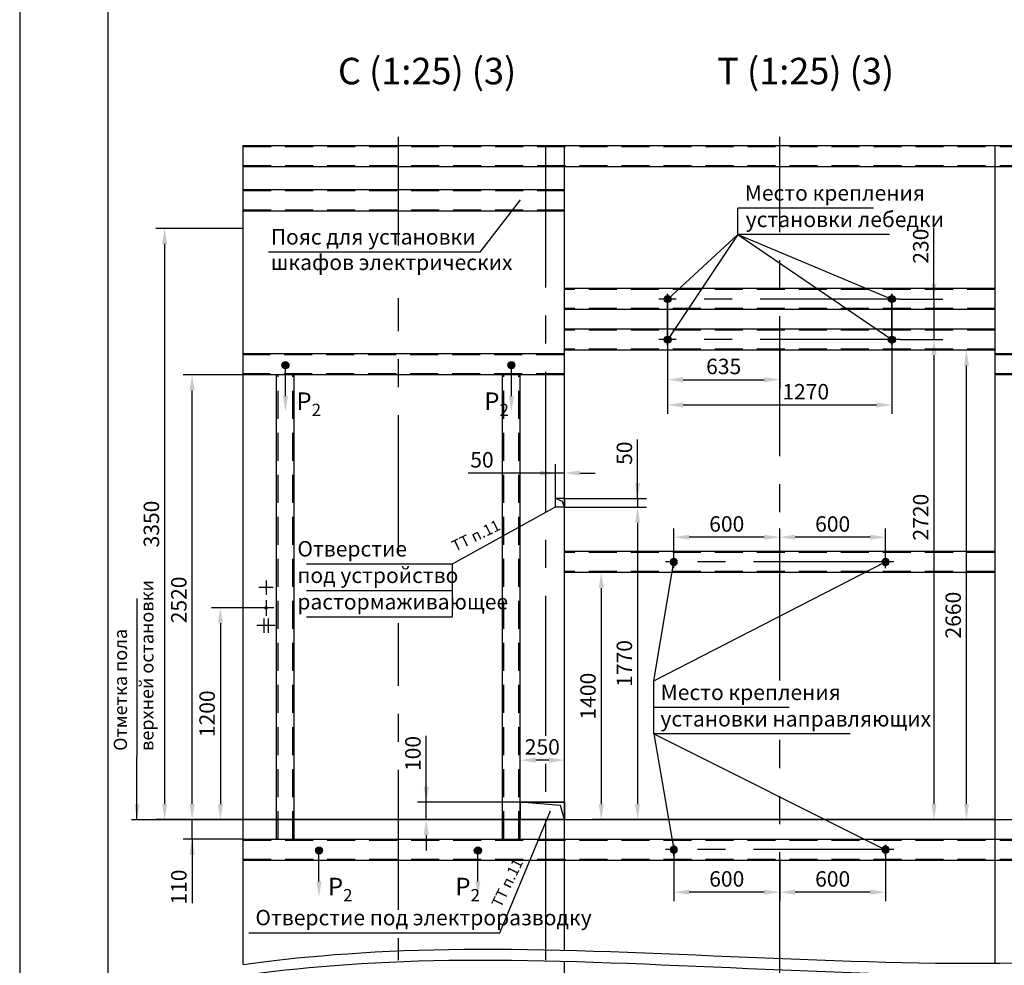
# Model space of a CAD drawing. Units: millimetres. Extents: x -343 to 1339, y -326 to 863.
# Drawn here: x 511 to 734, y 46 to 260 of the extents above; entities that cross this region are included whole.
import ezdxf
from ezdxf.enums import TextEntityAlignment as Align

# ---------------------------------------------------------------- set-up
doc = ezdxf.new("R2010")
doc.units = ezdxf.units.MM
doc.linetypes.add('CENTER', pattern=[50.8, 31.75, -6.35, 6.35, -6.35])
doc.linetypes.add('HIDDEN', pattern=[9.525, 6.35, -3.175])
doc.layers.add('ЕСКД_РАЗМЕРЫ', color=152, linetype='Continuous', lineweight=25)
doc.styles.add('GOST', font='GOST_A (SAPR LM)_1.ttf', dxfattribs={"oblique": 15})
doc.dimstyles.new('GOST', dxfattribs={"dimtxt": 3.5, "dimasz": 3.5, "dimexe": 2, "dimexo": 0, "dimgap": 1.25, "dimtad": 1, "dimdec": 3, "dimtxsty": 'GOST', "dimcen": 3.5, "dimclrd": 3, "dimclre": 1, "dimclrt": 3, "dimadec": 3, "dimazin": 2, "dimtm": 1e-09, "dimtfac": 1, "dimtdec": 3, "dimtmove": 0, "dimatfit": 3, "dimfxl": 1, "dimtolj": 1, "dimtzin": 0, "dimarcsym": 0})
doc.dimstyles.new('STANDARD$0', dxfattribs={"dimtxt": 3.5, "dimasz": 3.5, "dimexe": 2, "dimexo": 0, "dimgap": 1.25, "dimtad": 1, "dimdec": 3, "dimtxsty": 'Standard', "dimcen": 3.5, "dimclrd": 3, "dimclre": 1, "dimclrt": 3, "dimadec": 0, "dimazin": 2, "dimtfac": 1, "dimtdec": 3, "dimtmove": 0, "dimatfit": 3, "dimfxl": 1, "dimtolj": 1, "dimarcsym": 0})

# ---------------------------------------------------------------- blocks, each defined once
blk = doc.blocks.new('a2_2_ver')
at = {"color": 1, "linetype": 'Continuous'}
blk.add_line((0, 594.14), (0, 0.14), dxfattribs=at)
at = {"linetype": 'Continuous'}
blk.add_line((20, 589.14), (20, 5.14), dxfattribs=at)
at = {"color": 5, "linetype": 'Continuous', "style": 'GOST', "width": 0.85}
blk.add_attdef('НОМЕР(ВЕРХНИЙ)', text='', height=6, rotation=90, dxfattribs=at).set_placement((410.9, 552.16), align=Align.CENTER)
blk.add_attdef('НОМЕР(НИЖНИЙ)', text='', height=6, dxfattribs=at).set_placement((350, 9.21), align=Align.CENTER)
at = {"color": 3, "linetype": 'Continuous', "style": 'GOST'}
blk.add_attdef('ЛИСТ', text='', height=3.5, dxfattribs=at).set_placement((410, 7.21), align=Align.CENTER)
at = {"color": 3, "linetype": 'Continuous', "width": 0.8}
blk.add_attdef('FULPATH', (230.12, 1.17), '', height=3, dxfattribs=at)
blk = doc.blocks.new('*D541')
at = {"layer": 'Defpoints', "color": 0}
for p in [(549.75, 79.17), (561.31, 79.17), (561.31, 74.77)]:
    blk.add_point(p, dxfattribs=at)
at = {"layer": 'ЕСКД_РАЗМЕРЫ', "color": 3, "lineweight": -2}
for p, q in [((549.75, 82.67), (549.75, 86.17)), ((549.75, 74.77), (549.75, 79.17)), ((549.75, 74.77), (549.75, 60.26)), ((549.75, 71.27), (549.75, 67.77))]:
    blk.add_line(p, q, dxfattribs=at)
at = {"layer": 'ЕСКД_РАЗМЕРЫ', "color": 1, "lineweight": -2}
for p, q in [((561.31, 79.17), (547.75, 79.17)), ((561.31, 74.77), (547.75, 74.77))]:
    blk.add_line(p, q, dxfattribs=at)
at = {"layer": 'ЕСКД_РАЗМЕРЫ', "color": 3}
for points in [[(549.17, 82.67), (550.34, 82.67), (549.75, 79.17)], [(550.34, 71.27), (549.17, 71.27), (549.75, 74.77)]]:
    blk.add_solid(points, dxfattribs=at)
at = {"layer": 'ЕСКД_РАЗМЕРЫ', "color": 3, "linetype": 'Continuous', "insert": (546.75, 63.89), "char_height": 3.5, "attachment_point": 5, "rotation": 90}
blk.add_mtext('\\A1;\\A1;110', dxfattribs=at)
blk = doc.blocks.new('*D543')
at = {"layer": 'Defpoints', "color": 0}
for p in [(549.75, 179.97), (561.31, 179.97), (561.31, 79.17)]:
    blk.add_point(p, dxfattribs=at)
at = {"layer": 'ЕСКД_РАЗМЕРЫ', "color": 1, "lineweight": -2}
for p, q in [((561.31, 179.97), (547.75, 179.97)), ((561.31, 79.17), (547.75, 79.17))]:
    blk.add_line(p, q, dxfattribs=at)
at = {"layer": 'ЕСКД_РАЗМЕРЫ', "color": 3, "lineweight": -2}
blk.add_line((549.75, 82.67), (549.75, 176.47), dxfattribs=at)
at = {"layer": 'ЕСКД_РАЗМЕРЫ', "color": 3}
for points in [[(550.34, 176.47), (549.17, 176.47), (549.75, 179.97)], [(549.17, 82.67), (550.34, 82.67), (549.75, 79.17)]]:
    blk.add_solid(points, dxfattribs=at)
at = {"layer": 'ЕСКД_РАЗМЕРЫ', "color": 3, "linetype": 'Continuous', "insert": (546.75, 128.97), "char_height": 3.5, "attachment_point": 5, "rotation": 90}
blk.add_mtext('\\A1;\\A1;2520', dxfattribs=at)
blk = doc.blocks.new('A$C24753BBA')
blk.add_hatch(color=1).paths.add_polyline_path([(0, 1, 1), (2, 1, 1)])
at = {"color": 1}
blk.add_circle((1, 1), 1, dxfattribs=at)
blk = doc.blocks.new('*D553')
at = {"layer": 'Defpoints', "color": 0}
for p in [(634.11, 151.97), (634.11, 149.97), (650.71, 149.97)]:
    blk.add_point(p, dxfattribs=at)
at = {"layer": 'ЕСКД_РАЗМЕРЫ', "color": 3, "lineweight": -2}
for p, q in [((650.71, 151.97), (650.71, 165.35)), ((650.71, 155.47), (650.71, 158.97)), ((650.71, 151.97), (650.71, 149.97)), ((650.71, 146.47), (650.71, 142.97))]:
    blk.add_line(p, q, dxfattribs=at)
at = {"layer": 'ЕСКД_РАЗМЕРЫ', "color": 1, "lineweight": -2}
for p, q in [((634.11, 151.97), (652.71, 151.97)), ((634.11, 149.97), (652.71, 149.97))]:
    blk.add_line(p, q, dxfattribs=at)
at = {"layer": 'ЕСКД_РАЗМЕРЫ', "color": 3}
for points in [[(650.13, 155.47), (651.29, 155.47), (650.71, 151.97)], [(651.29, 146.47), (650.13, 146.47), (650.71, 149.97)]]:
    blk.add_solid(points, dxfattribs=at)
at = {"layer": 'ЕСКД_РАЗМЕРЫ', "color": 3, "linetype": 'Continuous', "insert": (647.71, 162.22), "char_height": 3.5, "attachment_point": 5, "rotation": 90}
blk.add_mtext('\\A1;\\A1;50', dxfattribs=at)
blk = doc.blocks.new('*D554')
at = {"layer": 'Defpoints', "color": 0}
for p in [(635.31, 149.97), (634.07, 79.17), (650.71, 79.17)]:
    blk.add_point(p, dxfattribs=at)
at = {"layer": 'ЕСКД_РАЗМЕРЫ', "color": 1, "lineweight": -2}
for p, q in [((635.31, 149.97), (652.71, 149.97)), ((634.07, 79.17), (652.71, 79.17))]:
    blk.add_line(p, q, dxfattribs=at)
at = {"layer": 'ЕСКД_РАЗМЕРЫ', "color": 3, "lineweight": -2}
blk.add_line((650.71, 146.47), (650.71, 82.67), dxfattribs=at)
at = {"layer": 'ЕСКД_РАЗМЕРЫ', "color": 3}
for points in [[(651.29, 146.47), (650.13, 146.47), (650.71, 149.97)], [(650.13, 82.67), (651.29, 82.67), (650.71, 79.17)]]:
    blk.add_solid(points, dxfattribs=at)
at = {"layer": 'ЕСКД_РАЗМЕРЫ', "color": 3, "linetype": 'Continuous', "insert": (647.71, 114.57), "char_height": 3.5, "attachment_point": 5, "rotation": 90}
blk.add_mtext('\\A1;\\A1;1770', dxfattribs=at)
blk = doc.blocks.new('*D555')
at = {"layer": 'Defpoints', "color": 0}
for p in [(632.11, 157.72), (632.11, 149.97), (634.11, 149.97)]:
    blk.add_point(p, dxfattribs=at)
at = {"layer": 'ЕСКД_РАЗМЕРЫ', "color": 1, "lineweight": -2}
for p, q in [((632.11, 149.97), (632.11, 159.72)), ((634.11, 149.97), (634.11, 159.72))]:
    blk.add_line(p, q, dxfattribs=at)
at = {"layer": 'ЕСКД_РАЗМЕРЫ', "color": 3, "lineweight": -2}
for p, q in [((632.11, 157.72), (612.31, 157.72)), ((628.61, 157.72), (625.11, 157.72)), ((634.11, 157.72), (632.11, 157.72)), ((637.61, 157.72), (641.11, 157.72))]:
    blk.add_line(p, q, dxfattribs=at)
at = {"layer": 'ЕСКД_РАЗМЕРЫ', "color": 3}
for points in [[(628.61, 157.14), (628.61, 158.31), (632.11, 157.72)], [(637.61, 158.31), (637.61, 157.14), (634.11, 157.72)]]:
    blk.add_solid(points, dxfattribs=at)
at = {"layer": 'ЕСКД_РАЗМЕРЫ', "color": 3, "linetype": 'Continuous', "insert": (615.44, 160.73), "char_height": 3.5, "attachment_point": 5}
blk.add_mtext('\\A1;\\A1;50', dxfattribs=at)
blk = doc.blocks.new('*D556')
at = {"layer": 'Defpoints', "color": 0}
for p in [(624.11, 92.66), (624.11, 83.17), (634.11, 83.17)]:
    blk.add_point(p, dxfattribs=at)
at = {"layer": 'ЕСКД_РАЗМЕРЫ', "color": 1, "lineweight": -2}
for p, q in [((624.11, 83.17), (624.11, 94.66)), ((634.11, 83.17), (634.11, 94.66))]:
    blk.add_line(p, q, dxfattribs=at)
at = {"layer": 'ЕСКД_РАЗМЕРЫ', "color": 3, "lineweight": -2}
blk.add_line((630.61, 92.66), (627.61, 92.66), dxfattribs=at)
at = {"layer": 'ЕСКД_РАЗМЕРЫ', "color": 3}
for points in [[(627.61, 93.24), (627.61, 92.07), (624.11, 92.66)], [(630.61, 92.07), (630.61, 93.24), (634.11, 92.66)]]:
    blk.add_solid(points, dxfattribs=at)
at = {"layer": 'ЕСКД_РАЗМЕРЫ', "color": 3, "linetype": 'Continuous', "insert": (629.11, 95.66), "char_height": 3.5, "attachment_point": 5}
blk.add_mtext('\\A1;\\A1;250', dxfattribs=at)
blk = doc.blocks.new('*D557')
at = {"layer": 'Defpoints', "color": 0}
for p in [(602.8, 83.17), (633.91, 83.17), (633.91, 79.17)]:
    blk.add_point(p, dxfattribs=at)
at = {"layer": 'ЕСКД_РАЗМЕРЫ', "color": 3, "lineweight": -2}
for p, q in [((602.8, 83.17), (602.8, 98.17)), ((602.8, 86.67), (602.8, 90.17)), ((602.8, 79.17), (602.8, 83.17)), ((602.8, 75.67), (602.8, 72.17))]:
    blk.add_line(p, q, dxfattribs=at)
at = {"layer": 'ЕСКД_РАЗМЕРЫ', "color": 1, "lineweight": -2}
for p, q in [((633.91, 83.17), (600.8, 83.17)), ((633.91, 79.17), (600.8, 79.17))]:
    blk.add_line(p, q, dxfattribs=at)
at = {"layer": 'ЕСКД_РАЗМЕРЫ', "color": 3}
for points in [[(602.21, 86.67), (603.38, 86.67), (602.8, 83.17)], [(603.38, 75.67), (602.21, 75.67), (602.8, 79.17)]]:
    blk.add_solid(points, dxfattribs=at)
at = {"layer": 'ЕСКД_РАЗМЕРЫ', "color": 3, "linetype": 'Continuous', "insert": (599.79, 94.17), "char_height": 3.5, "attachment_point": 5, "rotation": 90}
blk.add_mtext('\\A1;\\A1;100', dxfattribs=at)
blk = doc.blocks.new('*D560')
at = {"layer": 'Defpoints', "color": 0}
for p in [(564.73, 127.17), (556.15, 79.17), (561.31, 79.17)]:
    blk.add_point(p, dxfattribs=at)
at = {"layer": 'ЕСКД_РАЗМЕРЫ', "color": 1, "lineweight": -2}
for p, q in [((564.73, 127.17), (554.15, 127.17)), ((561.31, 79.17), (554.15, 79.17))]:
    blk.add_line(p, q, dxfattribs=at)
at = {"layer": 'ЕСКД_РАЗМЕРЫ', "color": 3, "lineweight": -2}
blk.add_line((556.15, 123.67), (556.15, 82.67), dxfattribs=at)
at = {"layer": 'ЕСКД_РАЗМЕРЫ', "color": 3}
for points in [[(556.74, 123.67), (555.57, 123.67), (556.15, 127.17)], [(555.57, 82.67), (556.74, 82.67), (556.15, 79.17)]]:
    blk.add_solid(points, dxfattribs=at)
at = {"layer": 'ЕСКД_РАЗМЕРЫ', "color": 3, "linetype": 'Continuous', "insert": (553.15, 103.17), "char_height": 3.5, "attachment_point": 5, "rotation": 90}
blk.add_mtext('\\A1;\\A1;1200', dxfattribs=at)
blk = doc.blocks.new('*D561')
at = {"layer": 'Defpoints', "color": 0}
for p in [(561.31, 213.17), (543.52, 79.17), (634.07, 79.17)]:
    blk.add_point(p, dxfattribs=at)
at = {"layer": 'ЕСКД_РАЗМЕРЫ', "color": 1, "lineweight": -2}
for p, q in [((561.31, 213.17), (541.52, 213.17)), ((634.07, 79.17), (541.52, 79.17))]:
    blk.add_line(p, q, dxfattribs=at)
at = {"layer": 'ЕСКД_РАЗМЕРЫ', "color": 3, "lineweight": -2}
blk.add_line((543.52, 209.67), (543.52, 82.67), dxfattribs=at)
at = {"layer": 'ЕСКД_РАЗМЕРЫ', "color": 3}
for points in [[(544.1, 209.67), (542.93, 209.67), (543.52, 213.17)], [(542.93, 82.67), (544.1, 82.67), (543.52, 79.17)]]:
    blk.add_solid(points, dxfattribs=at)
at = {"layer": 'ЕСКД_РАЗМЕРЫ', "color": 3, "linetype": 'Continuous', "insert": (540.52, 146.17), "char_height": 3.5, "attachment_point": 5, "rotation": 90}
blk.add_mtext('\\A1;\\A1;3350', dxfattribs=at)
blk = doc.blocks.new('*D562')
at = {"layer": 'Defpoints', "color": 0}
for p in [(731.71, 135.17), (642.46, 79.17), (731.71, 79.17)]:
    blk.add_point(p, dxfattribs=at)
at = {"layer": 'ЕСКД_РАЗМЕРЫ', "color": 1, "lineweight": -2}
for p, q in [((731.71, 135.17), (640.46, 135.17)), ((731.71, 79.17), (640.46, 79.17))]:
    blk.add_line(p, q, dxfattribs=at)
at = {"layer": 'ЕСКД_РАЗМЕРЫ', "color": 3, "lineweight": -2}
blk.add_line((642.46, 131.67), (642.46, 82.67), dxfattribs=at)
at = {"layer": 'ЕСКД_РАЗМЕРЫ', "color": 3}
for points in [[(643.04, 131.67), (641.88, 131.67), (642.46, 135.17)], [(641.88, 82.67), (643.04, 82.67), (642.46, 79.17)]]:
    blk.add_solid(points, dxfattribs=at)
at = {"layer": 'ЕСКД_РАЗМЕРЫ', "color": 3, "linetype": 'Continuous', "insert": (639.46, 107.17), "char_height": 3.5, "attachment_point": 5, "rotation": 90}
blk.add_mtext('\\A1;\\A1;1400', dxfattribs=at)
blk = doc.blocks.new('*D567')
at = {"layer": 'Defpoints', "color": 0}
for p in [(754.76, 179.97), (769.31, 179.97), (731.71, 79.17)]:
    blk.add_point(p, dxfattribs=at)
at = {"layer": 'ЕСКД_РАЗМЕРЫ', "color": 1, "lineweight": -2}
for p, q in [((769.31, 179.97), (752.76, 179.97)), ((731.71, 79.17), (756.76, 79.17))]:
    blk.add_line(p, q, dxfattribs=at)
at = {"layer": 'ЕСКД_РАЗМЕРЫ', "color": 3, "lineweight": -2}
blk.add_line((754.76, 82.67), (754.76, 176.47), dxfattribs=at)
at = {"layer": 'ЕСКД_РАЗМЕРЫ', "color": 3}
for points in [[(755.34, 176.47), (754.18, 176.47), (754.76, 179.97)], [(754.18, 82.67), (755.34, 82.67), (754.76, 79.17)]]:
    blk.add_solid(points, dxfattribs=at)
at = {"layer": 'ЕСКД_РАЗМЕРЫ', "color": 3, "linetype": 'Continuous', "insert": (751.76, 128.97), "char_height": 3.5, "attachment_point": 5, "rotation": 90}
blk.add_mtext('\\A1;\\A1;2520', dxfattribs=at)
blk = doc.blocks.new('*D587')
at = {"layer": 'Defpoints', "color": 0}
for p in [(657.51, 198.37), (708.31, 198.37), (708.31, 173.16)]:
    blk.add_point(p, dxfattribs=at)
at = {"layer": 'ЕСКД_РАЗМЕРЫ', "color": 1, "lineweight": -2}
for p, q in [((657.51, 198.37), (657.51, 171.16)), ((708.31, 198.37), (708.31, 171.16))]:
    blk.add_line(p, q, dxfattribs=at)
at = {"layer": 'ЕСКД_РАЗМЕРЫ', "color": 3, "lineweight": -2}
blk.add_line((661.01, 173.16), (704.81, 173.16), dxfattribs=at)
at = {"layer": 'ЕСКД_РАЗМЕРЫ', "color": 3}
for points in [[(661.01, 173.74), (661.01, 172.58), (657.51, 173.16)], [(704.81, 172.58), (704.81, 173.74), (708.31, 173.16)]]:
    blk.add_solid(points, dxfattribs=at)
at = {"layer": 'ЕСКД_РАЗМЕРЫ', "color": 3, "linetype": 'Continuous', "insert": (688.8, 176.16), "char_height": 3.5, "attachment_point": 5}
blk.add_mtext('\\A1;\\A1;1270', dxfattribs=at)
blk = doc.blocks.new('*D588')
at = {"layer": 'Defpoints', "color": 0}
for p in [(710.26, 197.17), (710.26, 187.97), (717.87, 187.97)]:
    blk.add_point(p, dxfattribs=at)
at = {"layer": 'ЕСКД_РАЗМЕРЫ', "color": 3, "lineweight": -2}
for p, q in [((717.87, 197.17), (717.87, 213.39)), ((717.87, 200.67), (717.87, 204.17)), ((717.87, 197.17), (717.87, 187.97)), ((717.87, 184.47), (717.87, 180.97))]:
    blk.add_line(p, q, dxfattribs=at)
at = {"layer": 'ЕСКД_РАЗМЕРЫ', "color": 1, "lineweight": -2}
for p, q in [((710.26, 197.17), (719.87, 197.17)), ((710.26, 187.97), (719.87, 187.97))]:
    blk.add_line(p, q, dxfattribs=at)
at = {"layer": 'ЕСКД_РАЗМЕРЫ', "color": 3}
for points in [[(717.29, 200.67), (718.45, 200.67), (717.87, 197.17)], [(718.45, 184.47), (717.29, 184.47), (717.87, 187.97)]]:
    blk.add_solid(points, dxfattribs=at)
at = {"layer": 'ЕСКД_РАЗМЕРЫ', "color": 3, "linetype": 'Continuous', "insert": (714.87, 209.14), "char_height": 3.5, "attachment_point": 5, "rotation": 90}
blk.add_mtext('\\A1;\\A1;230', dxfattribs=at)
blk = doc.blocks.new('*D589')
at = {"layer": 'Defpoints', "color": 0}
for p in [(710.26, 187.97), (655.64, 79.17), (717.87, 79.17)]:
    blk.add_point(p, dxfattribs=at)
at = {"layer": 'ЕСКД_РАЗМЕРЫ', "color": 1, "lineweight": -2}
for p, q in [((710.26, 187.97), (719.87, 187.97)), ((655.64, 79.17), (719.87, 79.17))]:
    blk.add_line(p, q, dxfattribs=at)
at = {"layer": 'ЕСКД_РАЗМЕРЫ', "color": 3, "lineweight": -2}
blk.add_line((717.87, 184.47), (717.87, 82.67), dxfattribs=at)
at = {"layer": 'ЕСКД_РАЗМЕРЫ', "color": 3}
for points in [[(718.45, 184.47), (717.29, 184.47), (717.87, 187.97)], [(717.29, 82.67), (718.45, 82.67), (717.87, 79.17)]]:
    blk.add_solid(points, dxfattribs=at)
at = {"layer": 'ЕСКД_РАЗМЕРЫ', "color": 3, "linetype": 'Continuous', "insert": (714.87, 147.73), "char_height": 3.5, "attachment_point": 5, "rotation": 90}
blk.add_mtext('\\A1;\\A1;2720', dxfattribs=at)
blk = doc.blocks.new('*D590')
at = {"layer": 'Defpoints', "color": 0}
for p in [(657.51, 186.77), (682.91, 185.57), (682.91, 178.88)]:
    blk.add_point(p, dxfattribs=at)
at = {"layer": 'ЕСКД_РАЗМЕРЫ', "color": 1, "lineweight": -2}
for p, q in [((657.51, 186.77), (657.51, 176.88)), ((682.91, 185.57), (682.91, 176.88))]:
    blk.add_line(p, q, dxfattribs=at)
at = {"layer": 'ЕСКД_РАЗМЕРЫ', "color": 3, "lineweight": -2}
blk.add_line((661.01, 178.88), (679.41, 178.88), dxfattribs=at)
at = {"layer": 'ЕСКД_РАЗМЕРЫ', "color": 3}
for points in [[(661.01, 179.47), (661.01, 178.3), (657.51, 178.88)], [(679.41, 178.3), (679.41, 179.47), (682.91, 178.88)]]:
    blk.add_solid(points, dxfattribs=at)
at = {"layer": 'ЕСКД_РАЗМЕРЫ', "color": 3, "linetype": 'Continuous', "insert": (670.21, 181.89), "char_height": 3.5, "attachment_point": 5}
blk.add_mtext('\\A1;\\A1;635', dxfattribs=at)
blk = doc.blocks.new('*D591')
at = {"layer": 'Defpoints', "color": 0}
for p in [(682.91, 143.19), (706.91, 138.65), (682.91, 135.17)]:
    blk.add_point(p, dxfattribs=at)
at = {"layer": 'ЕСКД_РАЗМЕРЫ', "color": 1, "lineweight": -2}
for p, q in [((682.91, 135.17), (682.91, 145.19)), ((706.91, 138.65), (706.91, 145.19))]:
    blk.add_line(p, q, dxfattribs=at)
at = {"layer": 'ЕСКД_РАЗМЕРЫ', "color": 3, "lineweight": -2}
blk.add_line((703.41, 143.19), (686.41, 143.19), dxfattribs=at)
at = {"layer": 'ЕСКД_РАЗМЕРЫ', "color": 3}
for points in [[(686.41, 143.77), (686.41, 142.6), (682.91, 143.19)], [(703.41, 142.6), (703.41, 143.77), (706.91, 143.19)]]:
    blk.add_solid(points, dxfattribs=at)
at = {"layer": 'ЕСКД_РАЗМЕРЫ', "color": 3, "linetype": 'Continuous', "insert": (694.91, 146.19), "char_height": 3.5, "attachment_point": 5}
blk.add_mtext('\\A1;\\A1;600', dxfattribs=at)
blk = doc.blocks.new('*D592')
at = {"layer": 'Defpoints', "color": 0}
for p in [(658.91, 143.19), (658.91, 138.65), (682.91, 135.17)]:
    blk.add_point(p, dxfattribs=at)
at = {"layer": 'ЕСКД_РАЗМЕРЫ', "color": 1, "lineweight": -2}
for p, q in [((658.91, 138.65), (658.91, 145.19)), ((682.91, 135.17), (682.91, 145.19))]:
    blk.add_line(p, q, dxfattribs=at)
at = {"layer": 'ЕСКД_РАЗМЕРЫ', "color": 3, "lineweight": -2}
blk.add_line((679.41, 143.19), (662.41, 143.19), dxfattribs=at)
at = {"layer": 'ЕСКД_РАЗМЕРЫ', "color": 3}
for points in [[(662.41, 143.77), (662.41, 142.6), (658.91, 143.19)], [(679.41, 142.6), (679.41, 143.77), (682.91, 143.19)]]:
    blk.add_solid(points, dxfattribs=at)
at = {"layer": 'ЕСКД_РАЗМЕРЫ', "color": 3, "linetype": 'Continuous', "insert": (670.91, 146.19), "char_height": 3.5, "attachment_point": 5}
blk.add_mtext('\\A1;\\A1;600', dxfattribs=at)
blk = doc.blocks.new('*D593')
at = {"layer": 'Defpoints', "color": 0}
for p in [(706.91, 73.45), (682.91, 69.97), (682.91, 62.73)]:
    blk.add_point(p, dxfattribs=at)
at = {"layer": 'ЕСКД_РАЗМЕРЫ', "color": 1, "lineweight": -2}
for p, q in [((706.91, 73.45), (706.91, 60.73)), ((682.91, 69.97), (682.91, 60.73))]:
    blk.add_line(p, q, dxfattribs=at)
at = {"layer": 'ЕСКД_РАЗМЕРЫ', "color": 3, "lineweight": -2}
blk.add_line((703.41, 62.73), (686.41, 62.73), dxfattribs=at)
at = {"layer": 'ЕСКД_РАЗМЕРЫ', "color": 3}
for points in [[(686.41, 63.32), (686.41, 62.15), (682.91, 62.73)], [(703.41, 62.15), (703.41, 63.32), (706.91, 62.73)]]:
    blk.add_solid(points, dxfattribs=at)
at = {"layer": 'ЕСКД_РАЗМЕРЫ', "color": 3, "linetype": 'Continuous', "insert": (694.91, 65.74), "char_height": 3.5, "attachment_point": 5}
blk.add_mtext('\\A1;\\A1;600', dxfattribs=at)
blk = doc.blocks.new('*D594')
at = {"layer": 'Defpoints', "color": 0}
for p in [(658.91, 73.45), (682.91, 69.97), (658.91, 62.73)]:
    blk.add_point(p, dxfattribs=at)
at = {"layer": 'ЕСКД_РАЗМЕРЫ', "color": 1, "lineweight": -2}
for p, q in [((658.91, 73.45), (658.91, 60.73)), ((682.91, 69.97), (682.91, 60.73))]:
    blk.add_line(p, q, dxfattribs=at)
at = {"layer": 'ЕСКД_РАЗМЕРЫ', "color": 3, "lineweight": -2}
blk.add_line((679.41, 62.73), (662.41, 62.73), dxfattribs=at)
at = {"layer": 'ЕСКД_РАЗМЕРЫ', "color": 3}
for points in [[(662.41, 63.32), (662.41, 62.15), (658.91, 62.73)], [(679.41, 62.15), (679.41, 63.32), (682.91, 62.73)]]:
    blk.add_solid(points, dxfattribs=at)
at = {"layer": 'ЕСКД_РАЗМЕРЫ', "color": 3, "linetype": 'Continuous', "insert": (670.91, 65.74), "char_height": 3.5, "attachment_point": 5}
blk.add_mtext('\\A1;\\A1;600', dxfattribs=at)
blk = doc.blocks.new('*D603')
at = {"layer": 'Defpoints', "color": 0}
for p in [(725.22, 185.57), (731.71, 185.57), (731.71, 79.17)]:
    blk.add_point(p, dxfattribs=at)
at = {"layer": 'ЕСКД_РАЗМЕРЫ', "color": 1, "lineweight": -2}
for p, q in [((731.71, 185.57), (723.22, 185.57)), ((731.71, 79.17), (723.22, 79.17))]:
    blk.add_line(p, q, dxfattribs=at)
at = {"layer": 'ЕСКД_РАЗМЕРЫ', "color": 3, "lineweight": -2}
blk.add_line((725.22, 82.67), (725.22, 182.07), dxfattribs=at)
at = {"layer": 'ЕСКД_РАЗМЕРЫ', "color": 3}
for points in [[(725.8, 182.07), (724.64, 182.07), (725.22, 185.57)], [(724.64, 82.67), (725.8, 82.67), (725.22, 79.17)]]:
    blk.add_solid(points, dxfattribs=at)
at = {"layer": 'ЕСКД_РАЗМЕРЫ', "color": 3, "linetype": 'Continuous', "insert": (722.22, 125.53), "char_height": 3.5, "attachment_point": 5, "rotation": 90}
blk.add_mtext('\\A1;\\A1;2660', dxfattribs=at)

msp = doc.modelspace()

# ---------------------------------------------------------------- linework, layer by layer
at = {"color": 4, "linetype": 'CENTER'}
for p, q in [((596.505713, 209.262847), (596.505713, 233.961409)), ((629.905713, -257.445904), (629.905713, 233.961409)), ((682.905713, 110.724909), (682.905713, 233.961409)), ((596.505713, 139.102151), (596.505713, 197.331394)), ((710.263612, 197.16982), (655.547815, 197.16982)), ((657.505713, 186.76982), (657.505713, 198.36982)), ((708.305713, 186.76982), (708.305713, 198.36982)), ((710.263612, 187.96982), (655.547815, 187.96982)), ((658.905713, 136.176622), (658.905713, 138.646567)), ((706.905713, 136.183714), (706.905713, 138.65366)), ((708.742401, 137.576913), (657.064209, 137.576913)), ((568.125713, 131.76982), (564.885713, 131.76982)), ((566.505713, 133.38982), (566.505713, 130.14982)), ((566.505713, 128.94982), (566.505713, 125.38982)), ((568.285713, 127.16982), (564.725713, 127.16982)), ((568.605713, 123.16982), (564.405713, 123.16982)), ((566.025713, 124.78982), (566.025713, 121.54982)), ((566.985713, 124.78982), (566.985713, 121.54982)), ((596.505713, 58.73887), (596.505713, 123.702252)), ((682.905713, -10.744513), (682.905713, 97.243243)), ((708.742401, 72.376913), (657.064209, 72.376913)), ((658.905713, 70.976622), (658.905713, 73.446567)), ((706.905713, 70.983714), (706.905713, 73.45366)), ((596.505713, -257.445904), (596.505713, 52.305572))]:
    msp.add_line(p, q, dxfattribs=at)
for p, q in [((561.305713, 231.96982), (902.105713, 231.96982)), ((561.305713, 46.359631), (561.305713, 231.96982)), ((634.105713, 49.572156), (634.105713, 231.96982)), ((731.705713, 46.614977), (731.705713, 231.96982)), ((561.305713, 227.16982), (902.105713, 227.16982)), ((561.305713, 221.96982), (634.105713, 221.96982)), ((561.305713, 217.16982), (634.105713, 217.16982)), ((731.705713, 199.56982), (634.105713, 199.56982)), ((731.705713, 194.76982), (634.105713, 194.76982)), ((731.705713, 190.36982), (634.105713, 190.36982)), ((731.705713, 185.56982), (634.105713, 185.56982)), ((634.105713, 184.76982), (561.305713, 184.76982)), ((804.505713, 184.76982), (731.705713, 184.76982)), ((634.105713, 179.96982), (561.305713, 179.96982)), ((568.905713, 74.76982), (568.905713, 179.96982)), ((572.905713, 74.76982), (572.905713, 179.96982)), ((620.105713, 74.76982), (620.105713, 179.96982)), ((624.105713, 74.76982), (624.105713, 179.96982)), ((804.505713, 179.96982), (731.705713, 179.96982)), ((634.105713, 151.96982), (632.105713, 151.96982)), ((632.105713, 149.96982), (632.105713, 151.96982)), ((634.105713, 151.96982), (634.105713, 149.96982)), ((634.105713, 149.96982), (634.105713, 151.96982)), ((634.105713, 149.96982), (632.105713, 149.96982)), ((731.705713, 139.96982), (634.105713, 139.96982)), ((731.705713, 135.16982), (634.105713, 135.16982)), ((561.305713, 74.76982), (902.105713, 74.76982)), ((561.305713, 69.96982), (902.105713, 69.96982)), ((634.105713, -84.594388), (634.105713, 47.083221))]:
    msp.add_line(p, q)
at = {"color": 3, "linetype": 'HIDDEN'}
for p, q in [((561.305713, 231.72982), (902.105713, 231.72982)), ((561.305713, 227.40982), (902.105713, 227.40982)), ((561.305713, 221.72982), (634.105713, 221.72982)), ((561.305713, 217.40982), (634.105713, 217.40982)), ((731.705713, 199.32982), (634.105713, 199.32982)), ((731.705713, 195.00982), (634.105713, 195.00982)), ((731.705713, 190.12982), (634.105713, 190.12982)), ((731.705713, 185.80982), (634.105713, 185.80982)), ((634.105713, 184.52982), (561.305713, 184.52982)), ((804.505713, 184.52982), (731.705713, 184.52982)), ((634.105713, 180.20982), (561.305713, 180.20982)), ((569.217218, 74.76982), (569.217218, 179.96982)), ((572.594209, 74.76982), (572.594209, 179.96982)), ((620.417218, 74.76982), (620.417218, 179.96982)), ((623.794209, 74.76982), (623.794209, 179.96982)), ((804.505713, 180.20982), (731.705713, 180.20982)), ((731.705713, 139.72982), (634.105713, 139.72982)), ((731.705713, 135.40982), (634.105713, 135.40982)), ((561.305713, 74.52982), (902.105713, 74.52982)), ((561.305713, 70.20982), (902.105713, 70.20982))]:
    msp.add_line(p, q, dxfattribs=at)
at = {"color": 3}
for p, q in [((615.020015, 207.800884), (624.165601, 219.68421)), ((704.131164, 217.786626), (673.453948, 217.786626)), ((673.453948, 211.786626), (673.453948, 217.786626)), ((707.778404, 211.786626), (673.453948, 211.786626)), ((615.020015, 207.800884), (567.068168, 207.800884)), ((570.905713, 175.168706), (570.905713, 182.163999)), ((622.105713, 175.168706), (622.105713, 182.163999)), ((575.656089, 137.123556), (608.769391, 137.123556)), ((608.769391, 125.123556), (608.769391, 137.123556)), ((575.656089, 131.123556), (608.769391, 131.123556)), ((575.656089, 125.123556), (608.769391, 125.123556)), ((654.391768, 98.596803), (654.391768, 110.642462)), ((685.068984, 104.596803), (654.391768, 104.596803)), ((698.895141, 98.596803), (654.391768, 98.596803)), ((578.505713, 65.168706), (578.505713, 72.163999)), ((614.505713, 65.168706), (614.505713, 72.163999)), ((562.585655, 53.546669), (619.496782, 53.546669))]:
    msp.add_line(p, q, dxfattribs=at)
at = {"color": 3, "linetype": 'Continuous'}
for p, q in [((673.453948, 211.786626), (657.521444, 197.162728)), ((673.453948, 211.786626), (657.521444, 187.962728)), ((673.453948, 211.786626), (708.321444, 197.162728)), ((673.453948, 211.786626), (708.305713, 187.96982)), ((608.769391, 137.123556), (632.105713, 150.053176)), ((654.391768, 110.642462), (658.905713, 137.56982)), ((654.391768, 110.642462), (706.889983, 137.56982)), ((654.391768, 98.596803), (658.905713, 72.36982)), ((654.391768, 98.596803), (706.889983, 72.36982)), ((619.496782, 53.546669), (630.977899, 81.138832))]:
    msp.add_line(p, q, dxfattribs=at)
at = {"color": 1}
for p, q in [((633.660731, 151.247227), (632.105713, 151.96982)), ((634.105713, 149.96982), (633.660731, 151.247227)), ((633.198439, 82.355943), (624.105713, 83.16982)), ((634.105713, 79.16982), (633.198439, 82.355943))]:
    msp.add_line(p, q, dxfattribs=at)
at = {"color": 1, "linetype": 'Continuous'}
for p, q in [((537.258794, 129.258562), (537.258794, 93.464692)), ((536.052158, 79.16982), (902.105713, 79.16982))]:
    msp.add_line(p, q, dxfattribs=at)
at = {"linetype": 'Continuous'}
for p, q in [((624.105713, 83.16982), (634.105713, 83.16982)), ((624.105713, 83.16982), (624.105713, 79.16982)), ((634.105713, 83.16982), (634.105713, 79.16982)), ((624.105713, 79.16982), (634.105713, 79.16982))]:
    msp.add_line(p, q, dxfattribs=at)
for centre, radius in [((566.505713, 131.76982), 0.12), ((566.505713, 127.16982), 0.28), ((566.025713, 123.16982), 0.12), ((566.985713, 123.16982), 0.12)]:
    msp.add_circle(centre, radius, dxfattribs=at)
at = {"color": 1}
for points, knots in [([(561.305713, 46.359631), (573.031527, 48.028681), (621.703906, 52.336863), (734.099893, 42.663556), (797.693489, 50.773187), (902.105713, 46.610424)], [10.7940014054, 10.7940014054, 10.7940014054, 10.7940014054, 66.4793820131, 176.9346386547, 282.5615881483, 282.5615881483, 282.5615881483, 282.5615881483]), ([(561.305713, 43.902994), (573.03188, 45.5786), (621.70763, 49.897904), (734.097287, 39.980456), (797.692927, 48.22587), (902.105713, 44.134621)], [10.7938207043, 10.7938207043, 10.7938207043, 10.7938207043, 66.4793820132, 176.9431250451, 282.5750267467, 282.5750267467, 282.5750267467, 282.5750267467])]:
    msp.add_open_spline(points, degree=3, knots=knots, dxfattribs=at)
at = {"color": 3}
for points in [[(571.489047, 175.168706), (570.32238, 175.168706), (570.905713, 171.668706)], [(622.689047, 175.168706), (621.52238, 175.168706), (622.105713, 171.668706)], [(579.089047, 65.168706), (577.92238, 65.168706), (578.505713, 61.668706)], [(615.089047, 65.168706), (613.92238, 65.168706), (614.505713, 61.668706)]]:
    msp.add_solid(points, dxfattribs=at)

# ---------------------------------------------------------------- block references
at = {"color": 7, "linetype": 'Continuous'}
msp.add_blockref('a2_2_ver', (510.678899, -325.469103), dxfattribs=at)
at = {"rotation": 180}
for p, xscale, yscale, zscale in [((658.32145, 197.962729), 0.7999999999992724, 0.7999999999992724, 0.7999999999992724), ((709.12145, 197.962729), 0.7999999999992724, 0.7999999999992724, 0.7999999999992724), ((658.32145, 188.762729), 0.7999999999992724, 0.7999999999992724, 0.7999999999992724), ((709.12145, 188.762729), 0.7999999999992724, 0.7999999999992724, 0.7999999999992724), ((571.70572, 182.963999), 0.7999999999992724, 0.7999999999992724, 0.7999999999992724), ((622.90572, 182.963999), 0.7999999999992724, 0.7999999999992724, 0.7999999999992724), ((658.105707, 138.369821), -0.7999999999992724, 0.8000000000001819, 0.8), ((706.089977, 138.369821), -0.7999999999992724, 0.8000000000001819, 0.8), ((579.30572, 72.963999), 0.7999999999992724, 0.7999999999992724, 0.7999999999992724), ((615.30572, 72.963999), 0.7999999999992724, 0.7999999999992724, 0.7999999999992724), ((658.105707, 73.169821), -0.7999999999992724, 0.8000000000001819, 0.8), ((706.089977, 73.169821), -0.7999999999992724, 0.8000000000001819, 0.8)]:
    msp.add_blockref('A$C24753BBA', p, dxfattribs=dict(at, xscale=xscale, yscale=yscale, zscale=zscale))

# ---------------------------------------------------------------- texts
at = {"color": 5, "char_height": 6, "attachment_point": 1}
for s, insert in [('\\A1;С (1:25) (3)', (582.800341, 251.835968)), ('\\A1;Т (1:25) (3)', (668.750971, 251.835968))]:
    msp.add_mtext(s, dxfattribs=dict(at, insert=insert))
at = {"color": 3, "attachment_point": 1, "style": 'GOST'}
for s, insert, char_height in [('\\A1;Место крепления', (674.986229, 222.968799), 3.5), ('\\A1;установки лебедки', (675.199235, 216.968799), 3.5), ('\\A1;Пояс для установки', (567.580464, 213.015732), 3.5), ('\\A1;шкафов электрических', (567.580464, 207.238192), 3.5), ('\\A1;P{\\H0.7x;\\S ^ 2;}', (573.388357, 177.363424), 4), ('\\A1;P{\\H0.7x;\\S ^ 2;}', (615.953469, 177.363424), 4), ('\\A1;Отверстие', (573.599793, 142.30573), 3.5), ('\\A1;под устройство', (573.599793, 136.30573), 3.5), ('\\A1;растормаживающее', (573.599793, 130.30573), 3.5), ('\\A1;Место крепления', (655.924049, 109.778977), 3.5), ('\\A1;установки направляющих', (655.867363, 103.778977), 3.5), ('\\A1;P{\\H0.7x;\\S ^ 2;}', (580.51606, 67.363424), 4), ('\\A1;P{\\H0.7x;\\S ^ 2;}', (609.402906, 67.363424), 4), ('\\A1;Отверстие под электроразводку', (564.087528, 58.728842), 3.5)]:
    msp.add_mtext(s, dxfattribs=dict(at, insert=insert, char_height=char_height))
at = {"color": 3, "char_height": 2.5, "attachment_point": 1, "style": 'GOST'}
for insert, rotation in [((608.261623, 142.103733), 26.1236342), ((617.476319, 60.133942), 64.03807299)]:
    msp.add_mtext('\\A1;ТТ п.11', dxfattribs=dict(at, insert=insert, rotation=rotation))
at = {"color": 3, "char_height": 3, "attachment_point": 1, "rotation": 90}
for s, insert in [('\\A1;верхней остановки', (538.00086, 94.762537)), ('\\A1;Отметка пола', (532.00086, 94.762537))]:
    msp.add_mtext(s, dxfattribs=dict(at, insert=insert))

# ---------------------------------------------------------------- dimensions: what is measured, and where the dimension line sits
at = {"layer": 'ЕСКД_РАЗМЕРЫ'}
for base, p1, p2, angle, picture, middle in [((543.517577, 79.16982), (561.305713, 213.16982), (634.065713, 79.16982), 90, '*D561', (543.517577, 146.16982)), ((717.868488, 187.96982), (710.263612, 197.16982), (710.263612, 187.96982), 90, '*D588', (717.868488, 209.138732)), ((708.305713, 173.158364), (657.505713, 198.36982), (708.305713, 198.36982), 180, '*D587', (688.796295, 173.158364)), ((717.868488, 79.16982), (710.263612, 187.96982), (655.64045, 79.16982), 90, '*D589', (717.868488, 147.727428)), ((725.221208, 185.56982), (731.705713, 79.16982), (731.705713, 185.56982), 90, '*D603', (725.221208, 125.529338)), ((549.751781, 179.96982), (561.305713, 79.16982), (561.305713, 179.96982), 90, '*D543', (549.751781, 128.96982)), ((754.758833, 179.96982), (731.705713, 79.16982), (769.305713, 179.96982), 90, '*D567', (754.758833, 128.96982)), ((650.708503, 149.96982), (634.105713, 151.96982), (634.105713, 149.96982), 90, '*D553', (650.708503, 162.21982)), ((650.708503, 79.16982), (635.305713, 149.96982), (634.065713, 79.16982), 90, '*D554', (650.708503, 114.56982)), ((658.905713, 143.185181), (682.905713, 135.16982), (658.905713, 138.646567), 180, '*D592', (670.905713, 143.185181)), ((682.905713, 143.185181), (706.905713, 138.65366), (682.905713, 135.16982), 180, '*D591', (694.905713, 143.185181)), ((642.461176, 79.16982), (731.705713, 135.16982), (731.705713, 79.16982), 90, '*D562', (642.461176, 107.16982)), ((556.152037, 79.16982), (564.725713, 127.16982), (561.305713, 79.16982), 90, '*D560', (556.152037, 103.16982)), ((602.795357, 83.16982), (633.905713, 79.16982), (633.905713, 83.16982), 90, '*D557', (602.795357, 94.171688)), ((549.751781, 79.16982), (561.305713, 74.76982), (561.305713, 79.16982), 90, '*D541', (549.751781, 63.888877)), ((658.905713, 62.733756), (682.905713, 69.96982), (658.905713, 73.446567), 180, '*D594', (670.905713, 62.733756)), ((682.905713, 62.733756), (706.905713, 73.45366), (682.905713, 69.96982), 180, '*D593', (694.905713, 62.733756))]:
    dim = msp.add_linear_dim(base=base, p1=p1, p2=p2, angle=angle, text='\\A1;<>', dimstyle='STANDARD$0', override={"dimlfac": 25}, dxfattribs=at)
    dim.commit()
    dim.dimension.update_dxf_attribs({"geometry": picture, "text_midpoint": middle, "dimtype": 160})
for base, p1, p2, picture, middle in [((682.905713, 178.883612), (657.505713, 186.76982), (682.905713, 185.56982), '*D590', (670.205713, 178.883612)), ((632.105713, 157.724502), (634.105713, 149.96982), (632.105713, 149.96982), '*D555', (615.439017, 157.724502)), ((624.105713, 92.656619), (634.105713, 83.16982), (624.105713, 83.16982), '*D556', (629.105713, 92.656619))]:
    dim = msp.add_linear_dim(base=base, p1=p1, p2=p2, text='\\A1;<>', dimstyle='STANDARD$0', override={"dimlfac": 25}, dxfattribs=at)
    dim.commit()
    dim.dimension.update_dxf_attribs({"geometry": picture, "text_midpoint": middle, "dimtype": 160})

# ---------------------------------------------------------------- leaders
at = {"color": 7, "linetype": 'Continuous'}
msp.add_leader([(537.258794, 79.16982), (537.258794, 93.464692)], dimstyle='GOST', override={"dimgap": 1.25, "dimtad": 0, "dimlfac": 50}, dxfattribs=at)

doc.saveas('drawing.dxf')
